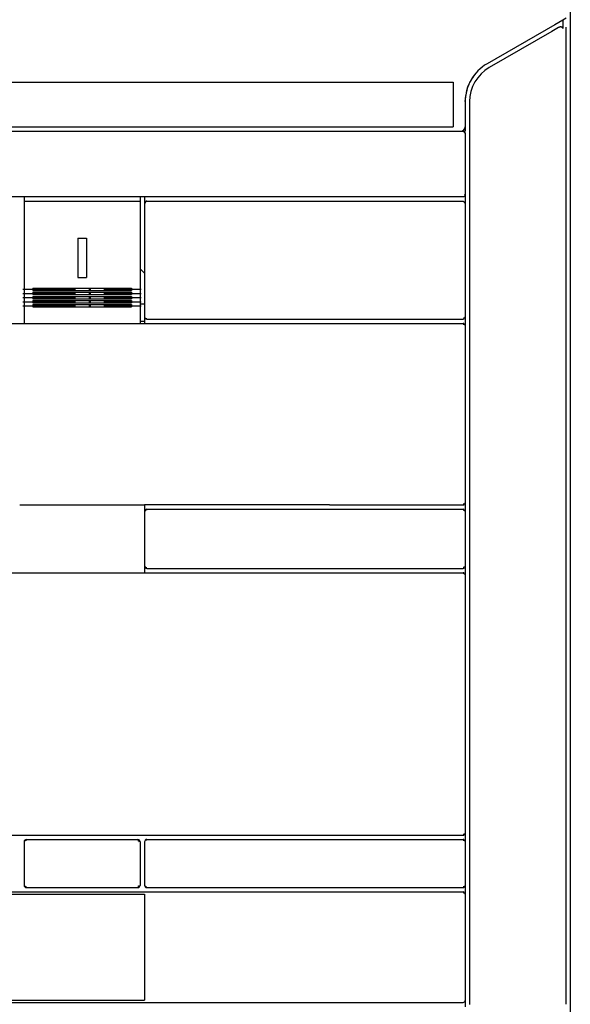
# Model space of a CAD drawing. Extents: x -1069 to 1439, y 319 to 1670.
# Drawn here: x -472 to -347, y 1197 to 1422 of the extents above; entities that cross this region are included whole.
import ezdxf

# ---------------------------------------------------------------- set-up
doc = ezdxf.new("R2010")
doc.units = 0
doc.linetypes.add('DASHDOT', pattern=[18.5, 12, -3, 0.5, -3])
doc.layers.get('0').update_dxf_attribs({"linetype": 'CONTINUOUS'})

msp = doc.modelspace()

# ---------------------------------------------------------------- linework, layer by layer
at = {"color": 7}
for p, q in [((-346.586261, 1503.308712), (-346.586261, 1143.308712)), ((-346.586246, 1502.508877), (-346.586246, 1144.108623)), ((-347.586246, 1420.587734), (-347.586246, 1197.184475)), ((-591.836246, 1408.008717), (-373.336246, 1408.008717)), ((-369.586246, 1403.535183), (-369.586246, 1197.058712)), ((-591.836246, 1397.808712), (-373.336246, 1397.808712)), ((-552.586246, 1396.808681), (-371.086246, 1396.808681)), ((-552.586246, 1381.80862), (-371.086246, 1381.80862)), ((-471.336243, 1380.808613), (-444.836242, 1380.808613)), ((-443.836242, 1380.308712), (-443.836242, 1354.308716)), ((-443.336242, 1380.808712), (-371.086246, 1380.808712)), ((-370.586246, 1380.308712), (-370.586246, 1354.308716)), ((-471.336243, 1379.34708), (-471.336243, 1356.008396)), ((-444.836242, 1379.34708), (-444.836242, 1356.008396)), ((-469.336243, 1360.910335), (-446.836242, 1360.910335)), ((-469.336243, 1360.378834), (-446.836242, 1360.378834)), ((-469.336243, 1359.947041), (-446.836242, 1359.947041)), ((-469.336243, 1359.409214), (-446.836242, 1359.409214)), ((-469.336243, 1358.996754), (-446.836242, 1358.996754)), ((-469.336243, 1358.477085), (-446.836242, 1358.477085)), ((-469.336243, 1358.061054), (-446.836242, 1358.061054)), ((-469.336243, 1357.547428), (-446.836242, 1357.547428)), ((-469.336243, 1357.141476), (-446.836242, 1357.141476)), ((-469.336243, 1356.617161), (-446.836242, 1356.617161)), ((-443.336242, 1353.808716), (-371.086246, 1353.808716)), ((-531.586242, 1352.80862), (-371.086246, 1352.80862)), ((-370.586246, 1352.30862), (-370.586246, 1311.808716)), ((-472.336243, 1311.303488), (-443.836242, 1311.303488)), ((-401.574855, 1311.308716), (-443.836242, 1311.306625)), ((-401.574855, 1311.308716), (-371.086246, 1311.308716)), ((-443.336242, 1310.308716), (-371.086246, 1310.308716)), ((-492.836251, 1295.808715), (-472.336241, 1295.808715)), ((-472.336241, 1295.803489), (-443.836253, 1295.803489)), ((-443.836253, 1295.808715), (-371.086246, 1295.808715)), ((-443.336242, 1296.808715), (-371.086246, 1296.808715)), ((-370.586246, 1295.308715), (-370.586246, 1236.308716)), ((-531.586242, 1235.808716), (-371.086246, 1235.808716)), ((-470.836243, 1234.808716), (-445.336215, 1234.808716)), ((-443.336242, 1234.808716), (-371.086246, 1234.808716)), ((-523.827197, 1222.808712), (-443.844741, 1222.808712)), ((-470.836243, 1223.808712), (-445.336238, 1223.808712)), ((-443.844741, 1222.808712), (-371.086246, 1222.808712)), ((-443.336242, 1223.808712), (-371.086246, 1223.808712)), ((-523.836242, 1222.308712), (-443.836242, 1222.308712)), ((-443.836242, 1222.308712), (-443.836242, 1198.058712)), ((-370.586246, 1222.308712), (-370.586246, 1198.008717)), ((-523.836242, 1198.058712), (-443.836242, 1198.058712)), ((-523.828101, 1197.558712), (-443.84389, 1197.558712)), ((-443.84389, 1197.558712), (-371.083797, 1197.558712))]:
    msp.add_line(p, q, dxfattribs=at)
at = {"color": 7, "ltscale": 0.446236}
msp.add_line((-350.128161, 1421.120174), (-365.586223, 1412.195454), dxfattribs=at)
at = {"color": 7, "ltscale": 0.052976}
msp.add_line((-348.293017, 1422.179699), (-350.128161, 1421.120174), dxfattribs=at)
at = {"color": 7, "ltscale": 0.023151}
msp.add_line((-348.293017, 1422.179684), (-349.095004, 1421.716656), dxfattribs=at)
at = {"color": 7, "ltscale": 0.022036}
msp.add_line((-347.529666, 1422.620403), (-348.293017, 1422.179684), dxfattribs=at)
at = {"color": 7, "ltscale": 0.04868}
msp.add_line((-348.293017, 1422.179684), (-348.293017, 1420.232494), dxfattribs=at)
at = {"color": 7, "ltscale": 0.413012}
msp.add_line((-350.779101, 1419.589642), (-365.086246, 1411.32941), dxfattribs=at)
at = {"color": 7, "ltscale": 0.043308}
msp.add_line((-349.278872, 1420.455791), (-350.779101, 1419.589642), dxfattribs=at)
at = {"color": 7, "ltscale": 0.255}
msp.add_line((-373.336246, 1408.008717), (-373.336246, 1397.808712), dxfattribs=at)
at = {"color": 7, "ltscale": 0.143163}
msp.add_line((-370.586223, 1403.535229), (-370.586246, 1397.808712), dxfattribs=at)
at = {"color": 7, "ltscale": 0.014333}
msp.add_line((-456.150613, 1396.808712), (-455.577277, 1396.808712), dxfattribs=at)
at = {"color": 7, "ltscale": 0.042967}
msp.add_line((-403.293742, 1396.808712), (-401.575061, 1396.808712), dxfattribs=at)
at = {"color": 7, "ltscale": 0.007374}
for p, q in [((-371.086246, 1396.808681), (-370.830203, 1396.662235)), ((-371.086246, 1380.808712), (-370.830203, 1380.662273))]:
    msp.add_line(p, q, dxfattribs=at)
at = {"color": 7, "ltscale": 0.0125}
msp.add_line((-371.086246, 1396.808681), (-370.586246, 1396.808681), dxfattribs=at)
at = {"color": 7, "ltscale": 0.009121}
for p, q in [((-370.830203, 1396.662235), (-370.740207, 1396.308681)), ((-370.830203, 1380.662273), (-370.740207, 1380.308712))]:
    msp.add_line(p, q, dxfattribs=at)
at = {"color": 7, "ltscale": 0.025001}
msp.add_line((-370.586246, 1397.808712), (-370.586246, 1396.808681), dxfattribs=at)
at = {"color": 7, "ltscale": 0.342502}
msp.add_line((-370.586246, 1396.308681), (-370.586246, 1382.608616), dxfattribs=at)
at = {"color": 7, "ltscale": 0.0075}
msp.add_line((-370.586246, 1382.608616), (-370.586246, 1382.30862), dxfattribs=at)
at = {"color": 7, "ltscale": 0.025}
for p, q in [((-471.336243, 1381.80862), (-471.336243, 1380.808628)), ((-444.836242, 1381.80862), (-444.836242, 1380.808628)), ((-444.836242, 1357.30862), (-443.836242, 1357.30862)), ((-444.836242, 1353.30862), (-443.836242, 1353.30862))]:
    msp.add_line(p, q, dxfattribs=at)
at = {"color": 7, "ltscale": 0.036538}
for p, q in [((-471.336243, 1380.808613), (-471.336243, 1379.34708)), ((-444.836242, 1380.808613), (-444.836242, 1379.34708))]:
    msp.add_line(p, q, dxfattribs=at)
at = {"color": 7, "ltscale": 0.037498}
msp.add_line((-443.836242, 1381.80862), (-443.836242, 1380.308712), dxfattribs=at)
at = {"color": 7, "ltscale": 0.009414}
msp.add_line((-443.584079, 1380.662273), (-443.713626, 1380.308712), dxfattribs=at)
at = {"color": 7, "ltscale": 0.007197}
msp.add_line((-443.336242, 1380.808712), (-443.584079, 1380.662273), dxfattribs=at)
at = {"color": 7, "ltscale": 0.000306}
for p, q in [((-371.086246, 1381.808712), (-371.074008, 1381.808712)), ((-371.086246, 1353.80862), (-371.074008, 1353.80862)), ((-371.086246, 1352.80862), (-371.074008, 1352.80862)), ((-371.086246, 1311.308716), (-371.074008, 1311.308716)), ((-371.086246, 1310.308716), (-371.074008, 1310.308716)), ((-371.086246, 1296.808715), (-371.074008, 1296.808715)), ((-371.086246, 1295.808715), (-371.074008, 1295.808715)), ((-371.086246, 1235.808716), (-371.074008, 1235.808716)), ((-371.086246, 1234.808716), (-371.074008, 1234.808716)), ((-371.086246, 1223.808712), (-371.074008, 1223.808712)), ((-371.086246, 1222.808712), (-371.074008, 1222.808712))]:
    msp.add_line(p, q, dxfattribs=at)
at = {"color": 7, "ltscale": 0.000153}
msp.add_line((-371.086246, 1380.80862), (-371.080127, 1380.80862), dxfattribs=at)
at = {"color": 7, "ltscale": 0.006486}
msp.add_line((-370.586246, 1382.368679), (-370.726626, 1382.150516), dxfattribs=at)
at = {"color": 7, "ltscale": 0.049998}
msp.add_line((-370.586246, 1382.30862), (-370.586246, 1380.308712), dxfattribs=at)
at = {"color": 7, "ltscale": 0.05}
for p, q in [((-459.086244, 1372.308613), (-457.086244, 1372.308613)), ((-459.086244, 1363.308613), (-457.086244, 1363.308613)), ((-370.586246, 1311.808716), (-370.586246, 1309.808716)), ((-370.586246, 1297.308715), (-370.586246, 1295.308715)), ((-370.586246, 1236.308716), (-370.586246, 1234.308716)), ((-370.586246, 1224.308712), (-370.586246, 1222.308712))]:
    msp.add_line(p, q, dxfattribs=at)
at = {"color": 7, "ltscale": 0.225}
for p, q in [((-459.086244, 1372.308613), (-459.086244, 1363.308613)), ((-457.086244, 1372.308613), (-457.086244, 1363.308613))]:
    msp.add_line(p, q, dxfattribs=at)
at = {"color": 7, "ltscale": 0.034824}
msp.add_line((-444.836242, 1365.30862), (-443.836242, 1364.338924), dxfattribs=at)
at = {"color": 7, "linetype": 'DASHDOT'}
for p, q in [((-471.586243, 1360.636654), (-444.586242, 1360.636654)), ((-471.586243, 1359.66859), (-444.586242, 1359.66859)), ((-471.586243, 1358.714001), (-444.586242, 1358.714001)), ((-471.586243, 1357.774448), (-444.586242, 1357.774448)), ((-471.586243, 1356.851505), (-444.586242, 1356.851505))]:
    msp.add_line(p, q, dxfattribs=at)
at = {"color": 7, "ltscale": 0.013288}
for p, q in [((-469.336243, 1360.910335), (-469.336243, 1360.378834)), ((-446.836242, 1360.910335), (-446.836242, 1360.378834))]:
    msp.add_line(p, q, dxfattribs=at)
at = {"color": 7, "ltscale": 0.013446}
for p, q in [((-469.336243, 1359.947041), (-469.336243, 1359.409214)), ((-446.836242, 1359.947041), (-446.836242, 1359.409214))]:
    msp.add_line(p, q, dxfattribs=at)
at = {"color": 7, "ltscale": 0.012992}
for p, q in [((-469.336243, 1358.996754), (-469.336243, 1358.477085)), ((-446.836242, 1358.996754), (-446.836242, 1358.477085))]:
    msp.add_line(p, q, dxfattribs=at)
at = {"color": 7, "ltscale": 0.012841}
for p, q in [((-469.336243, 1358.061054), (-469.336243, 1357.547428)), ((-446.836242, 1358.061054), (-446.836242, 1357.547428))]:
    msp.add_line(p, q, dxfattribs=at)
at = {"color": 7, "ltscale": 0.034173}
for p, q in [((-471.336243, 1356.008396), (-471.336243, 1354.641457)), ((-444.836242, 1356.008396), (-444.836242, 1354.641457))]:
    msp.add_line(p, q, dxfattribs=at)
at = {"color": 7, "ltscale": 0.013108}
for p, q in [((-469.336243, 1357.141476), (-469.336243, 1356.617161)), ((-446.836242, 1357.141476), (-446.836242, 1356.617161))]:
    msp.add_line(p, q, dxfattribs=at)
at = {"color": 7, "ltscale": 0.045821}
for p, q in [((-471.336243, 1354.641457), (-471.336243, 1352.80862)), ((-444.836242, 1354.641457), (-444.836242, 1352.80862))]:
    msp.add_line(p, q, dxfattribs=at)
at = {"color": 7, "ltscale": 0.007303}
for p, q in [((-443.836242, 1354.308716), (-443.68764, 1354.057232)), ((-443.68764, 1310.0602), (-443.836242, 1309.808716)), ((-443.836242, 1297.308715), (-443.68764, 1297.05723)), ((-443.68764, 1234.5602), (-443.836242, 1234.308716)), ((-443.836242, 1224.308712), (-443.68764, 1224.057232))]:
    msp.add_line(p, q, dxfattribs=at)
at = {"color": 7, "ltscale": 0.037502}
msp.add_line((-443.836242, 1354.308681), (-443.836242, 1352.80862), dxfattribs=at)
at = {"color": 7, "ltscale": 0.009152}
for p, q in [((-443.68764, 1354.057232), (-443.329753, 1353.980282)), ((-443.68764, 1297.05723), (-443.329753, 1296.98028)), ((-443.68764, 1224.057232), (-443.329753, 1223.980282))]:
    msp.add_line(p, q, dxfattribs=at)
at = {"color": 7, "ltscale": 0.008775}
for p, q in [((-370.726626, 1354.062794), (-371.067805, 1353.980282)), ((-370.726626, 1311.562794), (-371.067805, 1311.48028)), ((-370.726626, 1297.062793), (-371.067805, 1296.98028)), ((-370.726626, 1236.062794), (-371.067805, 1235.980282)), ((-370.726626, 1224.062794), (-371.067805, 1223.980282))]:
    msp.add_line(p, q, dxfattribs=at)
at = {"color": 7, "ltscale": 0.007079}
for p, q in [((-370.586246, 1354.308716), (-370.726626, 1354.062794)), ((-370.726626, 1352.554542), (-370.586246, 1352.30862)), ((-370.586246, 1311.808716), (-370.726626, 1311.562794)), ((-370.726626, 1310.054638), (-370.586246, 1309.808716)), ((-370.586246, 1297.308715), (-370.726626, 1297.062793)), ((-370.726626, 1295.554637), (-370.586246, 1295.308715)), ((-370.586246, 1236.308716), (-370.726626, 1236.062794)), ((-370.726626, 1234.554638), (-370.586246, 1234.308716)), ((-370.586246, 1224.308712), (-370.726626, 1224.062794)), ((-370.726626, 1222.554638), (-370.586246, 1222.308712))]:
    msp.add_line(p, q, dxfattribs=at)
at = {"color": 7, "ltscale": 0.050001}
msp.add_line((-370.586246, 1354.308651), (-370.586246, 1352.30862), dxfattribs=at)
at = {"color": 7, "ltscale": 0.009193}
for p, q in [((-371.070178, 1352.685623), (-370.726626, 1352.554542)), ((-371.070178, 1310.18572), (-370.726626, 1310.054638)), ((-371.070178, 1295.685721), (-370.726626, 1295.554637)), ((-371.070178, 1234.685722), (-370.726626, 1234.554638)), ((-371.070178, 1222.685718), (-370.726626, 1222.554638))]:
    msp.add_line(p, q, dxfattribs=at)
at = {"color": 7, "ltscale": 0.037448}
msp.add_line((-443.836242, 1311.306625), (-443.836242, 1309.808716), dxfattribs=at)
at = {"color": 7, "ltscale": 0.3125}
for p, q in [((-443.836242, 1309.808716), (-443.836242, 1297.308715)), ((-370.586246, 1309.808716), (-370.586246, 1297.308715))]:
    msp.add_line(p, q, dxfattribs=at)
at = {"color": 7, "ltscale": 0.009462}
for p, q in [((-443.330588, 1310.18572), (-443.68764, 1310.0602)), ((-443.330588, 1234.685722), (-443.68764, 1234.5602))]:
    msp.add_line(p, q, dxfattribs=at)
at = {"color": 7, "ltscale": 0.037565}
msp.add_line((-443.836242, 1297.308715), (-443.836242, 1295.806102), dxfattribs=at)
at = {"color": 7, "ltscale": 0.234165}
msp.add_line((-410.941028, 1295.808715), (-401.574428, 1295.808715), dxfattribs=at)
at = {"color": 7, "ltscale": 0.250001}
msp.add_line((-471.336243, 1234.308731), (-471.336243, 1224.308704), dxfattribs=at)
at = {"color": 7, "ltscale": 0.006286}
for p, q in [((-470.834848, 1234.564072), (-471.086242, 1234.558723)), ((-471.08624, 1224.058704), (-470.834848, 1224.053356))]:
    msp.add_line(p, q, dxfattribs=at)
at = {"color": 7, "ltscale": 0.001472}
for p, q in [((-471.086242, 1234.558723), (-471.043757, 1234.517956)), ((-471.043757, 1224.099476), (-471.08624, 1224.058704))]:
    msp.add_line(p, q, dxfattribs=at)
at = {"color": 7, "ltscale": 0.005348}
for p, q in [((-470.834848, 1234.564072), (-471.043757, 1234.517956)), ((-471.043757, 1224.099476), (-470.834848, 1224.053356))]:
    msp.add_line(p, q, dxfattribs=at)
at = {"color": 7, "ltscale": 0.00537}
for p, q in [((-445.332095, 1234.564026), (-445.122413, 1234.517475)), ((-445.12242, 1224.099956), (-445.332103, 1224.05341))]:
    msp.add_line(p, q, dxfattribs=at)
at = {"color": 7, "ltscale": 0.006148}
for p, q in [((-445.332095, 1234.564026), (-445.086226, 1234.558712)), ((-445.086234, 1224.05872), (-445.332103, 1224.05341))]:
    msp.add_line(p, q, dxfattribs=at)
at = {"color": 7, "ltscale": 0.005342}
for p, q in [((-445.122413, 1234.517475), (-445.0768, 1234.308716)), ((-445.0768, 1224.308712), (-445.12242, 1224.099956))]:
    msp.add_line(p, q, dxfattribs=at)
at = {"color": 7, "ltscale": 0.006254}
for p, q in [((-445.086226, 1234.558712), (-445.0768, 1234.308716)), ((-445.0768, 1224.308712), (-445.086234, 1224.05872))]:
    msp.add_line(p, q, dxfattribs=at)
at = {"color": 7, "ltscale": 0.25}
for p, q in [((-444.836242, 1234.308716), (-444.836242, 1224.308712)), ((-443.836242, 1234.308716), (-443.836242, 1224.308712)), ((-370.586246, 1234.308716), (-370.586246, 1224.308712))]:
    msp.add_line(p, q, dxfattribs=at)
at = {"color": 7, "ltscale": 0.03625}
msp.add_line((-370.586246, 1198.008717), (-370.586246, 1196.558712), dxfattribs=at)
at = {"color": 7, "ltscale": 0.001189}
msp.add_line((-371.083797, 1197.558712), (-371.036242, 1197.558712), dxfattribs=at)
at = {"color": 7}
for points in [[(-348.292895, 1420.232525), (-348.296466, 1420.287228), (-348.301227, 1420.314129), (-348.30791, 1420.340481), (-348.31647, 1420.366085), (-348.326877, 1420.390881), (-348.339038, 1420.414699), (-348.352908, 1420.437481), (-348.385608, 1420.479687), (-348.424624, 1420.517071), (-348.469729, 1420.549328), (-348.520755, 1420.576122), (-348.577502, 1420.597103), (-348.59093, 1420.600948), (-348.654498, 1420.614223), (-348.722156, 1420.620312), (-348.794513, 1420.618954), (-348.872104, 1420.609676), (-348.955112, 1420.5919), (-349.043139, 1420.565121), (-349.134784, 1420.529171), (-349.226825, 1420.484829), (-349.278857, 1420.455807)], [(-369.591899, 1407.735081), (-369.495616, 1407.930309), (-369.376857, 1408.152584), (-369.232928, 1408.404583), (-369.060985, 1408.689136), (-368.858035, 1409.009212), (-368.620929, 1409.367901), (-368.346362, 1409.768444), (-368.272731, 1409.873722)], [(-370.091144, 1406.533153), (-370.036189, 1406.696644), (-369.95824, 1406.902439), (-369.852633, 1407.157795), (-369.71432, 1407.470592), (-369.591899, 1407.735081)], [(-370.586185, 1403.535511), (-370.501521, 1404.125324), (-370.423732, 1404.652431), (-370.360019, 1405.070515), (-370.301791, 1405.438496), (-370.255069, 1405.721035), (-370.212611, 1405.964733), (-370.179378, 1406.143848), (-370.149325, 1406.294033), (-370.126536, 1406.397785), (-370.105983, 1406.481144), (-370.091144, 1406.533153)]]:
    msp.add_lwpolyline(points, dxfattribs=at)
for centre, radius, start, end in [((-360.586246, 1403.535183), 10, 119.999999, 179.998361), ((-360.58623, 1403.535229), 9.999991, 120.000056, 180.000001), ((-360.586223, 1403.535168), 9.000036, 120.000083, 179.999919), ((-371.586352, 1397.808826), 1.00012, 270.006364, 359.993514), ((-371.086246, 1396.308681), 0.5, 360.000003, 395.137425), ((-443.336238, 1380.308704), 0.500017, 137.993054, 179.998498), ((-443.336238, 1380.308704), 0.500017, 90.000428, 110.598545), ((-371.086246, 1382.30862), 0.5, 270, 315), ((-371.086261, 1380.308643), 0.50006, 448.361251, 449.297315), ((-371.086261, 1382.308689), 0.50006, 271.403273, 321.953968), ((-371.086261, 1380.308643), 0.500059, 360.007953, 395.6735), ((-371.086261, 1382.308689), 0.50006, 343.233001, 359.992045), ((-443.336246, 1354.308704), 0.499992, 225.708937, 270.000449), ((-371.086246, 1354.308716), 0.5, 270, 308.250199), ((-371.086261, 1354.308784), 0.500061, 271.403445, 309.583258), ((-371.086238, 1352.308624), 0.5, 418.720047, 90.000565), ((-371.086261, 1352.308548), 0.500059, 416.728146, 448.596743), ((-371.086246, 1311.808716), 0.5, 270, 308.250199), ((-371.086261, 1311.808784), 0.500059, 271.403255, 309.577794), ((-443.336272, 1309.808754), 0.499951, 449.996795, 132.535609), ((-371.086238, 1309.80872), 0.5, 418.720047, 90.000565), ((-371.086261, 1309.808645), 0.500059, 416.728158, 448.596756), ((-443.336238, 1297.308729), 0.500017, 224.520512, 269.999573), ((-371.086246, 1297.308715), 0.5, 270, 308.250199), ((-371.086261, 1297.308785), 0.500059, 271.403244, 309.577784), ((-371.086238, 1295.308721), 0.5, 418.720047, 90.000565), ((-371.086261, 1295.308646), 0.500059, 416.728158, 448.596756), ((-470.836243, 1234.308716), 0.5, 449.999991, 179.99817), ((-445.336238, 1234.30872), 0.5, 359.999436, 449.997328), ((-443.336238, 1234.308708), 0.500013, 90.000715, 132.534926), ((-371.086246, 1236.308716), 0.5, 270, 308.250199), ((-371.086238, 1234.30872), 0.5, 418.720047, 90.000565), ((-371.086261, 1236.308784), 0.500059, 271.403255, 309.577794), ((-371.086261, 1234.308647), 0.500059, 416.728158, 448.596756), ((-470.836243, 1224.308712), 0.5, 180.00123, 270), ((-445.336242, 1224.308712), 0.5, 270.000719, 360.000003), ((-443.336238, 1224.30872), 0.500013, 224.519529, 269.999272), ((-371.086246, 1224.308712), 0.5, 270, 308.250199), ((-371.086238, 1222.30872), 0.5, 418.720047, 90.000565), ((-371.086261, 1224.308788), 0.500059, 271.403244, 309.577784), ((-371.086261, 1222.308643), 0.500059, 416.728146, 448.596743), ((-371.036235, 1198.008709), 0.45, 269.999436, 360.000563)]:
    msp.add_arc(centre, radius, start, end, dxfattribs=at)

doc.saveas('drawing.dxf')
